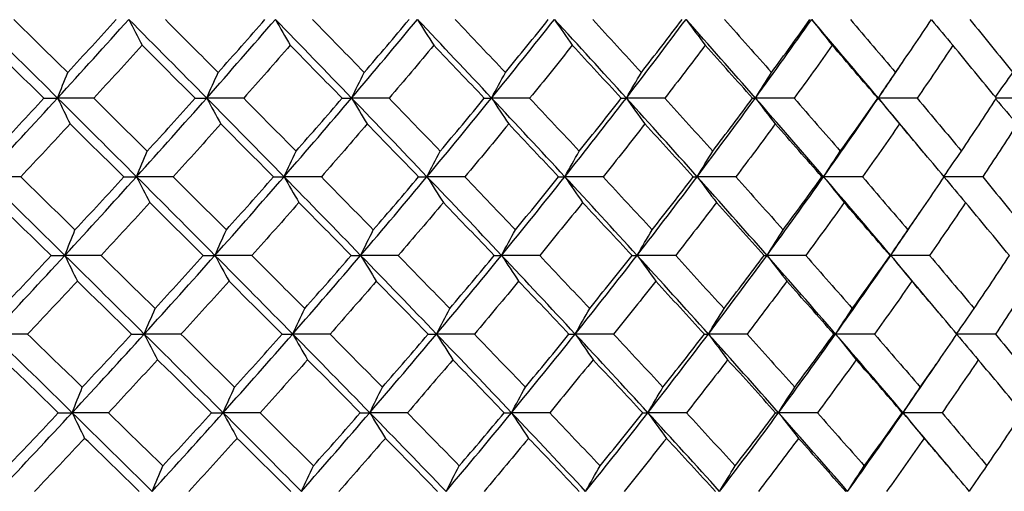
# Model space of a CAD drawing. Units: millimetres. Extents: x 32 to 1156, y 32 to 808.
# Drawn here: x 975 to 984, y 375 to 379 of the extents above; entities that cross this region are included whole.
import ezdxf

# ---------------------------------------------------------------- set-up
doc = ezdxf.new("R2010")
doc.units = ezdxf.units.MM
doc.header["$LTSCALE"] = 4
doc.layers.add('Dimension (ISO)', color=7, linetype='Continuous', lineweight=18, true_color=0x00003f)
doc.layers.add('Visible (ISO)', color=7, linetype='Continuous', lineweight=25, true_color=0x00003f)
doc.styles.add('Samuel Heath (ISO)', font='tahoma.ttf')
doc.dimstyles.new('Samuel Heath (ISO)', dxfattribs={"dimscale": 4, "dimtxt": 3, "dimasz": 2.5, "dimexe": 1, "dimexo": 1.5, "dimgap": 0.762, "dimtad": 0, "dimtih": 1, "dimtoh": 1, "dimrnd": 1e-08, "dimzin": 0, "dimdsep": 46, "dimtxsty": 'Samuel Heath (ISO)', "dimcen": 0.09, "dimdle": 10, "dimclrd": 256, "dimclre": 256, "dimclrt": 256, "dimazin": 0, "dimtfac": 1, "dimtmove": 0, "dimatfit": 3, "dimfxl": 0, "dimtolj": 1, "dimtzin": 0, "dimlwd": 15, "dimlwe": 15, "dimarcsym": 0})

# ---------------------------------------------------------------- blocks, each defined once
blk = doc.blocks.new('*D10')
at = {"layer": 'Defpoints', "color": 0, "transparency": 16777216}
for p in [(879.8333, 529.3312), (851.2583, 353.084), (879.8333, 353.084)]:
    blk.add_point(p, dxfattribs=at)
at = {"layer": 'Dimension (ISO)', "color": 176, "lineweight": 15, "true_color": 0x000080, "transparency": 16777216}
for p, q in [((851.2583, 359.084), (851.2583, 533.3312)), ((879.8333, 359.084), (879.8333, 533.3312)), ((841.2583, 529.3312), (831.2583, 529.3312)), ((851.2583, 529.3312), (879.8333, 529.3312)), ((889.8333, 529.3312), (930.4256, 529.3312))]:
    blk.add_line(p, q, dxfattribs=at)
at = {"layer": 'Dimension (ISO)', "color": 176, "true_color": 0x000080, "transparency": 16777216}
for points in [[(841.2583, 530.9979), (841.2583, 527.6646), (851.2583, 529.3312)], [(889.8333, 530.9979), (889.8333, 527.6646), (879.8333, 529.3312)]]:
    blk.add_solid(points, dxfattribs=at)
at = {"layer": 'Dimension (ISO)', "color": 176, "lineweight": 18, "true_color": 0x000080, "transparency": 16777216, "char_height": 12, "attachment_point": 2, "style": 'Samuel Heath (ISO)'}
for s, insert in [('\\A1; {\\fAIGDT|b0|i0;\\ln}\\fTahoma|b0|i0;\\S40.00^ 31.00;', (962.986, 564.4612)), ('\\A1;[\\S1 9\\/16^ 1 1\\/4;]', (962.986, 526.2832))]:
    blk.add_mtext(s, dxfattribs=dict(at, insert=insert))
blk = doc.blocks.new('*D17')
at = {"layer": 'Defpoints', "color": 0, "transparency": 16777216}
for p in [(965.5458, 388.2458), (1044.1155, 388.2458), (993.3932, 353.084)]:
    blk.add_point(p, dxfattribs=at)
at = {"layer": 'Dimension (ISO)', "color": 176, "lineweight": 15, "true_color": 0x000080, "transparency": 16777216}
for p, q in [((1044.1155, 388.2458), (1044.1155, 440.3441)), ((1044.1155, 440.3441), (1054.1155, 440.3441)), ((971.5458, 388.2458), (1048.1155, 388.2458)), ((1044.1155, 363.084), (1044.1155, 378.2458)), ((999.3932, 353.084), (1048.1155, 353.084))]:
    blk.add_line(p, q, dxfattribs=at)
at = {"layer": 'Dimension (ISO)', "color": 176, "true_color": 0x000080, "transparency": 16777216}
for points in [[(1042.4488, 378.2458), (1045.7821, 378.2458), (1044.1155, 388.2458)], [(1042.4488, 363.084), (1045.7821, 363.084), (1044.1155, 353.084)]]:
    blk.add_solid(points, dxfattribs=at)
at = {"layer": 'Dimension (ISO)', "color": 176, "lineweight": 18, "true_color": 0x000080, "transparency": 16777216, "char_height": 12, "attachment_point": 2, "style": 'Samuel Heath (ISO)'}
for s, insert in [('\\A1; 35.16', (1081.3932, 455.8918)), ('\\A1;[1 3/8]', (1081.3932, 437.2961))]:
    blk.add_mtext(s, dxfattribs=dict(at, insert=insert))

msp = doc.modelspace()

# ---------------------------------------------------------------- linework, layer by layer
at = {"layer": 'Visible (ISO)'}
for points in [[(975.7635, 378.2216), (975.5345, 378.4489), (975.3048, 378.6762), (975.0744, 378.9035)], [(975.3843, 378.9021), (975.5403, 378.749), (975.696, 378.596), (975.8513, 378.4431)], [(975.7635, 378.2216), (975.9715, 378.4489), (976.1773, 378.6762), (976.3811, 378.9035)], [(975.8513, 378.4431), (975.9924, 378.596), (976.1326, 378.749), (976.272, 378.9021)], [(976.3811, 378.9035), (976.4193, 378.8281), (976.4578, 378.7534), (976.4965, 378.6792)], [(977.057, 378.2216), (976.8326, 378.4489), (976.6072, 378.6762), (976.3811, 378.9035)], [(976.698, 378.9021), (976.8511, 378.749), (977.0038, 378.596), (977.1559, 378.4431)], [(977.057, 378.2216), (977.2577, 378.4489), (977.4562, 378.6762), (977.6524, 378.9035)], [(977.1559, 378.4431), (977.2921, 378.596), (977.4274, 378.749), (977.5617, 378.9021)], [(977.6524, 378.9035), (977.6951, 378.8281), (977.7381, 378.7534), (977.7813, 378.6792)], [(978.313, 378.2216), (978.0938, 378.4489), (977.8737, 378.6762), (977.6524, 378.9035)], [(977.9753, 378.9021), (978.125, 378.749), (978.2742, 378.596), (978.4227, 378.4431)], [(978.313, 378.2216), (978.5058, 378.4489), (978.6962, 378.6762), (978.8842, 378.9035)], [(978.4227, 378.4431), (978.5536, 378.596), (978.6834, 378.749), (978.8122, 378.9021)], [(978.8842, 378.9035), (978.9313, 378.8281), (978.9787, 378.7534), (979.0263, 378.6792)], [(979.5273, 378.2216), (979.3142, 378.4489), (979.0998, 378.6762), (978.8842, 378.9035)], [(979.2121, 378.9021), (979.3579, 378.749), (979.503, 378.596), (979.6475, 378.4431)], [(979.5273, 378.2216), (979.7116, 378.4489), (979.8934, 378.6762), (980.0726, 378.9035)], [(979.6475, 378.4431), (979.7726, 378.596), (979.8966, 378.749), (980.0195, 378.9021)], [(980.0726, 378.9035), (980.1238, 378.8281), (980.1754, 378.7534), (980.2273, 378.6792)], [(980.6961, 378.2216), (980.4897, 378.4489), (980.2818, 378.6762), (980.0726, 378.9035)], [(980.4043, 378.9021), (980.5457, 378.749), (980.6864, 378.596), (980.8263, 378.4431)], [(980.6961, 378.2216), (980.8712, 378.4489), (981.0437, 378.6762), (981.2135, 378.9035)], [(980.8263, 378.4431), (980.9452, 378.596), (981.0629, 378.749), (981.1795, 378.9021)], [(981.2135, 378.9035), (981.2688, 378.8281), (981.3244, 378.7534), (981.3804, 378.6792)], [(981.8154, 378.2216), (981.6164, 378.4489), (981.4158, 378.6762), (981.2135, 378.9035)], [(981.5481, 378.9021), (981.6846, 378.749), (981.8203, 378.596), (981.9552, 378.4431)], [(981.8154, 378.2216), (981.9809, 378.4489), (982.1435, 378.6762), (982.3034, 378.9035)], [(981.9552, 378.4431), (982.0675, 378.596), (982.1786, 378.749), (982.2885, 378.9021)], [(982.3034, 378.9035), (982.3625, 378.8281), (982.422, 378.7534), (982.4818, 378.6792)], [(982.8816, 378.2216), (982.6907, 378.4489), (982.4979, 378.6762), (982.3034, 378.9035)], [(982.6396, 378.9021), (982.7709, 378.749), (982.9012, 378.596), (983.0306, 378.4431)], [(983.0306, 378.4431), (983.136, 378.596), (983.2401, 378.749), (983.3429, 378.9021)], [(983.3415, 378.9), (983.4033, 378.8258), (983.4655, 378.7522), (983.528, 378.6792)], [(983.6755, 378.9021), (983.8009, 378.749), (983.9255, 378.596), (984.049, 378.4431)], [(975.645, 378.2203), (975.489, 378.3732), (975.3326, 378.5261), (975.1759, 378.6792)], [(976.4965, 378.6792), (976.3576, 378.5261), (976.2179, 378.3732), (976.0773, 378.2203)], [(976.9567, 378.2203), (976.8038, 378.3732), (976.6504, 378.5261), (976.4965, 378.6792)], [(977.7813, 378.6792), (977.6476, 378.5261), (977.513, 378.3732), (977.3774, 378.2203)], [(978.2313, 378.2203), (978.0819, 378.3732), (977.9319, 378.5261), (977.7813, 378.6792)], [(979.0263, 378.6792), (978.8982, 378.5261), (978.769, 378.3732), (978.6388, 378.2203)], [(979.4644, 378.2203), (979.319, 378.3732), (979.173, 378.5261), (979.0263, 378.6792)], [(980.2273, 378.6792), (980.1051, 378.5261), (979.9819, 378.3732), (979.8576, 378.2203)], [(980.6522, 378.2203), (980.5113, 378.3732), (980.3696, 378.5261), (980.2273, 378.6792)], [(981.3804, 378.6792), (981.2646, 378.5261), (981.1477, 378.3732), (981.0297, 378.2203)], [(981.7906, 378.2203), (981.6547, 378.3732), (981.5179, 378.5261), (981.3804, 378.6792)], [(982.4818, 378.6792), (982.3728, 378.5261), (982.2626, 378.3732), (982.1512, 378.2203)], [(982.8761, 378.2203), (982.7456, 378.3732), (982.6141, 378.5261), (982.4818, 378.6792)], [(983.528, 378.6792), (983.4262, 378.5261), (983.323, 378.3732), (983.2186, 378.2203)], [(983.9051, 378.2203), (983.7804, 378.3732), (983.6547, 378.5261), (983.528, 378.6792)], [(982.8816, 378.2216), (982.9536, 378.327), (983.025, 378.4325), (983.0958, 378.538)], [(975.7635, 378.2216), (975.7925, 378.296), (975.8218, 378.3698), (975.8513, 378.4431)], [(977.057, 378.2216), (977.0897, 378.296), (977.1227, 378.3698), (977.1559, 378.4431)], [(978.313, 378.2216), (978.3493, 378.296), (978.3858, 378.3698), (978.4227, 378.4431)], [(979.5273, 378.2216), (979.5671, 378.296), (979.6071, 378.3698), (979.6475, 378.4431)], [(980.6961, 378.2216), (980.7391, 378.296), (980.7825, 378.3698), (980.8263, 378.4431)], [(981.8154, 378.2216), (981.8616, 378.296), (981.9082, 378.3698), (981.9552, 378.4431)], [(982.8816, 378.2216), (982.9309, 378.296), (982.9805, 378.3698), (983.0306, 378.4431)], [(983.8972, 378.2299), (983.9474, 378.3015), (983.998, 378.3726), (984.049, 378.4431)], [(975.1335, 377.5396), (975.3455, 377.7669), (975.5555, 377.9942), (975.7635, 378.2216)], [(975.2157, 377.761), (975.3596, 377.914), (975.5027, 378.0671), (975.645, 378.2203)], [(975.645, 378.2203), (975.6845, 378.2207), (975.724, 378.2211), (975.7635, 378.2216)], [(976.0773, 378.2203), (975.9727, 378.2207), (975.8681, 378.2211), (975.7635, 378.2216)], [(975.7635, 378.2216), (975.7994, 378.1463), (975.8356, 378.0717), (975.8719, 377.9977)], [(976.4483, 377.5396), (976.2208, 377.7669), (975.9925, 377.9942), (975.7635, 378.2216)], [(976.0773, 378.2203), (976.2326, 378.0671), (976.3874, 377.914), (976.5417, 377.761)], [(976.4483, 377.5396), (976.6534, 377.7669), (976.8563, 377.9942), (977.057, 378.2216)], [(976.5417, 377.761), (976.681, 377.914), (976.8193, 378.0671), (976.9567, 378.2203)], [(976.9567, 378.2203), (976.9902, 378.2207), (977.0236, 378.2211), (977.057, 378.2216)], [(977.3774, 378.2203), (977.2706, 378.2207), (977.1638, 378.2211), (977.057, 378.2216)], [(977.057, 378.2216), (977.0975, 378.1463), (977.1382, 378.0717), (977.1792, 377.9977)], [(977.7275, 377.5396), (977.505, 377.7669), (977.2815, 377.9942), (977.057, 378.2216)], [(977.3774, 378.2203), (977.5294, 378.0671), (977.6809, 377.914), (977.8319, 377.761)], [(977.7275, 377.5396), (977.925, 377.7669), (978.1202, 377.9942), (978.313, 378.2216)], [(977.8319, 377.761), (977.966, 377.914), (978.0991, 378.0671), (978.2313, 378.2203)], [(978.2313, 378.2203), (978.2585, 378.2207), (978.2857, 378.2211), (978.313, 378.2216)], [(978.6388, 378.2203), (978.5302, 378.2207), (978.4216, 378.2211), (978.313, 378.2216)], [(978.313, 378.2216), (978.3579, 378.1463), (978.4031, 378.0717), (978.4485, 377.9977)], [(978.967, 377.5396), (978.7502, 377.7669), (978.5321, 377.9942), (978.313, 378.2216)], [(978.6388, 378.2203), (978.7872, 378.0671), (978.9349, 377.914), (979.082, 377.761)], [(978.967, 377.5396), (979.1563, 377.7669), (979.343, 377.9942), (979.5273, 378.2216)], [(979.082, 377.761), (979.2105, 377.914), (979.338, 378.0671), (979.4644, 378.2203)], [(979.4644, 378.2203), (979.4854, 378.2207), (979.5063, 378.2211), (979.5273, 378.2216)], [(979.8576, 378.2203), (979.7475, 378.2207), (979.6374, 378.2211), (979.5273, 378.2216)], [(979.5273, 378.2216), (979.5765, 378.1463), (979.626, 378.0717), (979.6757, 377.9977)], [(980.1627, 377.5396), (979.9523, 377.7669), (979.7405, 377.9942), (979.5273, 378.2216)], [(979.8576, 378.2203), (980.0017, 378.0671), (980.1452, 377.914), (980.2879, 377.761)], [(980.1627, 377.5396), (980.3431, 377.7669), (980.5209, 377.9942), (980.6961, 378.2216)], [(980.2879, 377.761), (980.4105, 377.914), (980.5319, 378.0671), (980.6522, 378.2203)], [(980.6522, 378.2203), (980.6668, 378.2207), (980.6814, 378.2211), (980.6961, 378.2216)], [(981.0297, 378.2203), (980.9185, 378.2207), (980.8073, 378.2211), (980.6961, 378.2216)], [(980.6961, 378.2216), (980.7494, 378.1463), (980.803, 378.0717), (980.8569, 377.9977)], [(981.3107, 377.5396), (981.1074, 377.7669), (980.9025, 377.9942), (980.6961, 378.2216)], [(981.0297, 378.2203), (981.1692, 378.0671), (981.3079, 377.914), (981.4458, 377.761)], [(981.3107, 377.5396), (981.4817, 377.7669), (981.6499, 377.9942), (981.8154, 378.2216)], [(981.4458, 377.761), (981.5619, 377.914), (981.6769, 378.0671), (981.7906, 378.2203)], [(981.7906, 378.2203), (981.7989, 378.2207), (981.8071, 378.2211), (981.8154, 378.2216)], [(982.1512, 378.2203), (982.0393, 378.2207), (981.9273, 378.2211), (981.8154, 378.2216)], [(981.8154, 378.2216), (981.8726, 378.1463), (981.9302, 378.0717), (981.9881, 377.9977)], [(982.4073, 377.5396), (982.2117, 377.7669), (982.0144, 377.9942), (981.8154, 378.2216)], [(982.1512, 378.2203), (982.2856, 378.0671), (982.4191, 377.914), (982.5518, 377.761)], [(982.4073, 377.5396), (982.5683, 377.7669), (982.7264, 377.9942), (982.8816, 378.2216)], [(982.5518, 377.761), (982.6612, 377.914), (982.7693, 378.0671), (982.8761, 378.2203)], [(982.8761, 378.2203), (982.8779, 378.2207), (982.8798, 378.2211), (982.8816, 378.2216)], [(983.2186, 378.2203), (983.1063, 378.2207), (982.994, 378.2211), (982.8816, 378.2216)], [(982.8816, 378.2216), (982.9426, 378.1463), (983.004, 378.0717), (983.0656, 377.9977)], [(983.2775, 377.7471), (983.1465, 377.9053), (983.0145, 378.0634), (982.8816, 378.2216)], [(983.2186, 378.2203), (983.3475, 378.0671), (983.4754, 377.914), (983.6024, 377.761)], [(983.6024, 377.761), (983.7046, 377.914), (983.8055, 378.0671), (983.9051, 378.2203)], [(983.8996, 378.2119), (983.9614, 378.14), (984.0236, 378.0685), (984.086, 377.9977)], [(984.2284, 378.2203), (984.1203, 378.2207), (984.0122, 378.2211), (983.9041, 378.2215)], [(975.8719, 377.9977), (975.7302, 377.8445), (975.5875, 377.6915), (975.4441, 377.5385)], [(976.3385, 377.5385), (976.1834, 377.6915), (976.0279, 377.8445), (975.8719, 377.9977)], [(977.1792, 377.9977), (977.0424, 377.8445), (976.9046, 377.6915), (976.7659, 377.5385)], [(977.6361, 377.5385), (977.4844, 377.6915), (977.332, 377.8445), (977.1792, 377.9977)], [(978.4485, 377.9977), (978.317, 377.8445), (978.1846, 377.6915), (978.0511, 377.5385)], [(978.8943, 377.5385), (978.7463, 377.6915), (978.5977, 377.8445), (978.4485, 377.9977)], [(979.6757, 377.9977), (979.5501, 377.8445), (979.4233, 377.6915), (979.2955, 377.5385)], [(980.109, 377.5385), (979.9652, 377.6915), (979.8208, 377.8445), (979.6757, 377.9977)], [(980.8569, 377.9977), (980.7374, 377.8445), (980.6168, 377.6915), (980.4951, 377.5385)], [(981.2761, 377.5385), (981.1371, 377.6915), (980.9974, 377.8445), (980.8569, 377.9977)], [(981.9881, 377.9977), (981.8752, 377.8445), (981.7611, 377.6915), (981.6459, 377.5385)], [(982.3919, 377.5385), (982.2581, 377.6915), (982.1235, 377.8445), (981.9881, 377.9977)], [(983.0656, 377.9977), (982.9597, 377.8445), (982.8526, 377.6915), (982.7442, 377.5385)], [(983.4528, 377.5385), (983.3247, 377.6915), (983.1956, 377.8445), (983.0656, 377.9977)], [(984.086, 377.9977), (983.9875, 377.8445), (983.8876, 377.6915), (983.7864, 377.5385)], [(976.4483, 377.5396), (976.4792, 377.614), (976.5103, 377.6878), (976.5417, 377.761)], [(977.7275, 377.5396), (977.762, 377.614), (977.7968, 377.6878), (977.8319, 377.761)], [(978.967, 377.5396), (979.005, 377.614), (979.0434, 377.6878), (979.082, 377.761)], [(980.1627, 377.5396), (980.2041, 377.614), (980.2459, 377.6878), (980.2879, 377.761)], [(981.3107, 377.5396), (981.3554, 377.614), (981.4004, 377.6878), (981.4458, 377.761)], [(982.4073, 377.5396), (982.4551, 377.614), (982.5033, 377.6878), (982.5518, 377.761)], [(983.4503, 377.5415), (983.5005, 377.6152), (983.5512, 377.6884), (983.6024, 377.761)], [(975.4441, 377.5385), (975.3406, 377.5389), (975.237, 377.5392), (975.1335, 377.5396)], [(975.8267, 376.8577), (975.5963, 377.085), (975.3652, 377.3123), (975.1335, 377.5396)], [(975.4441, 377.5385), (975.6013, 377.3852), (975.7581, 377.232), (975.9145, 377.0789)], [(975.8267, 376.8577), (976.036, 377.085), (976.2432, 377.3123), (976.4483, 377.5396)], [(975.9145, 377.0789), (976.0567, 377.232), (976.1981, 377.3852), (976.3385, 377.5385)], [(976.3385, 377.5385), (976.3751, 377.5389), (976.4117, 377.5392), (976.4483, 377.5396)], [(976.7659, 377.5385), (976.66, 377.5389), (976.5542, 377.5392), (976.4483, 377.5396)], [(976.4483, 377.5396), (976.4865, 377.4645), (976.525, 377.3901), (976.5636, 377.3162)], [(977.1282, 376.8577), (976.9024, 377.085), (976.6758, 377.3123), (976.4483, 377.5396)], [(976.7659, 377.5385), (976.9201, 377.3852), (977.0739, 377.232), (977.2272, 377.0789)], [(977.1282, 376.8577), (977.3302, 377.085), (977.53, 377.3123), (977.7275, 377.5396)], [(977.2272, 377.0789), (977.3644, 377.232), (977.5008, 377.3852), (977.6361, 377.5385)], [(977.6361, 377.5385), (977.6666, 377.5389), (977.697, 377.5392), (977.7275, 377.5396)], [(978.0511, 377.5385), (977.9432, 377.5389), (977.8354, 377.5392), (977.7275, 377.5396)], [(977.7275, 377.5396), (977.7702, 377.4645), (977.8132, 377.3901), (977.8564, 377.3162)], [(978.392, 376.8577), (978.1715, 377.085), (977.9501, 377.3123), (977.7275, 377.5396)], [(978.0511, 377.5385), (978.2019, 377.3852), (978.3521, 377.232), (978.5017, 377.0789)], [(978.392, 376.8577), (978.5861, 377.085), (978.7777, 377.3123), (978.967, 377.5396)], [(978.5017, 377.0789), (978.6336, 377.232), (978.7645, 377.3852), (978.8943, 377.5385)], [(978.8943, 377.5385), (978.9185, 377.5389), (978.9428, 377.5392), (978.967, 377.5396)], [(979.2955, 377.5385), (979.186, 377.5389), (979.0765, 377.5392), (978.967, 377.5396)], [(978.967, 377.5396), (979.0141, 377.4645), (979.0614, 377.3901), (979.109, 377.3162)], [(979.6138, 376.8577), (979.3995, 377.085), (979.1839, 377.3123), (978.967, 377.5396)], [(979.2955, 377.5385), (979.4423, 377.3852), (979.5885, 377.232), (979.734, 377.0789)], [(979.6138, 376.8577), (979.7993, 377.085), (979.9823, 377.3123), (980.1627, 377.5396)], [(979.734, 377.0789), (979.8601, 377.232), (979.9851, 377.3852), (980.109, 377.5385)], [(980.109, 377.5385), (980.1269, 377.5389), (980.1448, 377.5392), (980.1627, 377.5396)], [(980.4951, 377.5385), (980.3843, 377.5389), (980.2735, 377.5392), (980.1627, 377.5396)], [(980.1627, 377.5396), (980.214, 377.4645), (980.2655, 377.3901), (980.3173, 377.3162)], [(980.7898, 376.8577), (980.5822, 377.085), (980.3732, 377.3123), (980.1627, 377.5396)], [(980.4951, 377.5385), (980.6374, 377.3852), (980.7791, 377.232), (980.92, 377.0789)], [(980.7898, 376.8577), (980.9661, 377.085), (981.1398, 377.3123), (981.3107, 377.5396)], [(980.92, 377.0789), (981.0399, 377.232), (981.1586, 377.3852), (981.2761, 377.5385)], [(981.2761, 377.5385), (981.2876, 377.5389), (981.2992, 377.5392), (981.3107, 377.5396)], [(981.6459, 377.5385), (981.5342, 377.5389), (981.4225, 377.5392), (981.3107, 377.5396)], [(981.3107, 377.5396), (981.366, 377.4645), (981.4216, 377.3901), (981.4775, 377.3162)], [(981.916, 376.8577), (981.7159, 377.085), (981.5141, 377.3123), (981.3107, 377.5396)], [(981.6459, 377.5385), (981.7834, 377.3852), (981.92, 377.232), (982.0559, 377.0789)], [(981.916, 376.8577), (982.0826, 377.085), (982.2464, 377.3123), (982.4073, 377.5396)], [(982.0559, 377.0789), (982.1691, 377.232), (982.2811, 377.3852), (982.3919, 377.5385)], [(982.3919, 377.5385), (982.397, 377.5389), (982.4022, 377.5392), (982.4073, 377.5396)], [(982.7442, 377.5385), (982.6319, 377.5389), (982.5196, 377.5392), (982.4073, 377.5396)], [(982.4073, 377.5396), (982.4665, 377.4645), (982.5259, 377.3901), (982.5857, 377.3162)], [(982.9889, 376.8577), (982.7968, 377.085), (982.603, 377.3123), (982.4073, 377.5396)], [(982.7442, 377.5385), (982.8763, 377.3852), (983.0075, 377.232), (983.1379, 377.0789)], [(983.1379, 377.0789), (983.2441, 377.232), (983.3491, 377.3852), (983.4528, 377.5385)], [(983.4515, 377.5366), (983.5134, 377.4625), (983.5757, 377.3891), (983.6384, 377.3162)], [(983.7864, 377.5385), (983.6749, 377.5389), (983.5634, 377.5392), (983.4519, 377.5396)], [(983.7864, 377.5385), (983.9127, 377.3852), (984.0381, 377.232), (984.1625, 377.0789)], [(975.7075, 376.8567), (975.5504, 377.0098), (975.3928, 377.1629), (975.2349, 377.3162)], [(976.5636, 377.3162), (976.4237, 377.1629), (976.2829, 377.0098), (976.1412, 376.8567)], [(977.0273, 376.8567), (976.8732, 377.0098), (976.7186, 377.1629), (976.5636, 377.3162)], [(977.8564, 377.3162), (977.7217, 377.1629), (977.5859, 377.0098), (977.4493, 376.8567)], [(978.3096, 376.8567), (978.1591, 377.0098), (978.008, 377.1629), (977.8564, 377.3162)], [(979.109, 377.3162), (978.9799, 377.1629), (978.8497, 377.0098), (978.7185, 376.8567)], [(979.5502, 376.8567), (979.4038, 377.0098), (979.2567, 377.1629), (979.109, 377.3162)], [(980.3173, 377.3162), (980.1942, 377.1629), (980.07, 377.0098), (979.9447, 376.8567)], [(980.7452, 376.8567), (980.6033, 377.0098), (980.4607, 377.1629), (980.3173, 377.3162)], [(981.4775, 377.3162), (981.3608, 377.1629), (981.243, 377.0098), (981.124, 376.8567)], [(981.8907, 376.8567), (981.7538, 377.0098), (981.616, 377.1629), (981.4775, 377.3162)], [(982.5857, 377.3162), (982.4759, 377.1629), (982.3648, 377.0098), (982.2524, 376.8567)], [(982.9828, 376.8567), (982.8513, 377.0098), (982.719, 377.1629), (982.5857, 377.3162)], [(983.6384, 377.3162), (983.5357, 377.1629), (983.4317, 377.0098), (983.3264, 376.8567)], [(984.018, 376.8567), (983.8924, 377.0098), (983.7659, 377.1629), (983.6384, 377.3162)], [(982.9889, 376.8577), (983.0732, 376.9803), (983.1567, 377.103), (983.2394, 377.2257)], [(975.8267, 376.8577), (975.8557, 376.9319), (975.885, 377.0057), (975.9145, 377.0789)], [(977.1282, 376.8577), (977.1609, 376.9319), (977.1939, 377.0057), (977.2272, 377.0789)], [(978.392, 376.8577), (978.4283, 376.9319), (978.4648, 377.0057), (978.5017, 377.0789)], [(979.6138, 376.8577), (979.6536, 376.9319), (979.6936, 377.0057), (979.734, 377.0789)], [(980.7898, 376.8577), (980.8328, 376.9319), (980.8762, 377.0057), (980.92, 377.0789)], [(981.916, 376.8577), (981.9623, 376.9319), (982.0089, 377.0057), (982.0559, 377.0789)], [(982.9889, 376.8577), (983.0381, 376.9319), (983.0878, 377.0057), (983.1379, 377.0789)], [(975.1926, 376.1757), (975.406, 376.403), (975.6174, 376.6303), (975.8267, 376.8577)], [(975.2748, 376.3967), (975.4199, 376.55), (975.5641, 376.7033), (975.7075, 376.8567)], [(975.7075, 376.8567), (975.7472, 376.857), (975.7869, 376.8573), (975.8267, 376.8577)], [(976.1412, 376.8567), (976.0364, 376.857), (975.9315, 376.8573), (975.8267, 376.8577)], [(975.8267, 376.8577), (975.8626, 376.7827), (975.8988, 376.7084), (975.9351, 376.6347)], [(976.5155, 376.1757), (976.2867, 376.403), (976.0571, 376.6303), (975.8267, 376.8577)], [(976.1412, 376.8567), (976.2976, 376.7033), (976.4535, 376.55), (976.609, 376.3967)], [(976.5155, 376.1757), (976.7219, 376.403), (976.9262, 376.6303), (977.1282, 376.8577)], [(976.609, 376.3967), (976.7493, 376.55), (976.8888, 376.7033), (977.0273, 376.8567)], [(977.0273, 376.8567), (977.0609, 376.857), (977.0946, 376.8573), (977.1282, 376.8577)], [(977.4493, 376.8567), (977.3422, 376.857), (977.2352, 376.8573), (977.1282, 376.8577)], [(977.1282, 376.8577), (977.1687, 376.7827), (977.2094, 376.7084), (977.2504, 376.6347)], [(977.8026, 376.1757), (977.5788, 376.403), (977.354, 376.6303), (977.1282, 376.8577)], [(977.4493, 376.8567), (977.6024, 376.7033), (977.755, 376.55), (977.907, 376.3967)], [(977.8026, 376.1757), (978.0014, 376.403), (978.1979, 376.6303), (978.392, 376.8577)], [(977.907, 376.3967), (978.0422, 376.55), (978.1764, 376.7033), (978.3096, 376.8567)], [(978.3096, 376.8567), (978.337, 376.857), (978.3645, 376.8573), (978.392, 376.8577)], [(978.7185, 376.8567), (978.6096, 376.857), (978.5008, 376.8573), (978.392, 376.8577)], [(978.392, 376.8577), (978.4369, 376.7827), (978.482, 376.7084), (978.5274, 376.6347)], [(979.0498, 376.1757), (978.8317, 376.403), (978.6124, 376.6303), (978.392, 376.8577)], [(978.7185, 376.8567), (978.8678, 376.7033), (979.0166, 376.55), (979.1648, 376.3967)], [(979.0498, 376.1757), (979.2403, 376.403), (979.4283, 376.6303), (979.6138, 376.8577)], [(979.1648, 376.3967), (979.2943, 376.55), (979.4228, 376.7033), (979.5502, 376.8567)], [(979.5502, 376.8567), (979.5714, 376.857), (979.5926, 376.8573), (979.6138, 376.8577)], [(979.9447, 376.8567), (979.8344, 376.857), (979.7241, 376.8573), (979.6138, 376.8577)], [(979.6138, 376.8577), (979.663, 376.7827), (979.7124, 376.7084), (979.7622, 376.6347)], [(980.2528, 376.1757), (980.0412, 376.403), (979.8282, 376.6303), (979.6138, 376.8577)], [(979.9447, 376.8567), (980.0899, 376.7033), (980.2343, 376.55), (980.3781, 376.3967)], [(980.2528, 376.1757), (980.4344, 376.403), (980.6134, 376.6303), (980.7898, 376.8577)], [(980.3781, 376.3967), (980.5016, 376.55), (980.624, 376.7033), (980.7452, 376.8567)], [(980.7452, 376.8567), (980.7601, 376.857), (980.7749, 376.8573), (980.7898, 376.8577)], [(981.124, 376.8567), (981.0126, 376.857), (980.9012, 376.8573), (980.7898, 376.8577)], [(980.7898, 376.8577), (980.8431, 376.7827), (980.8966, 376.7084), (980.9505, 376.6347)], [(981.408, 376.1757), (981.2034, 376.403), (980.9974, 376.6303), (980.7898, 376.8577)], [(981.124, 376.8567), (981.2644, 376.7033), (981.4041, 376.55), (981.5431, 376.3967)], [(981.408, 376.1757), (981.5801, 376.403), (981.7494, 376.6303), (981.916, 376.8577)], [(981.5431, 376.3967), (981.6601, 376.55), (981.776, 376.7033), (981.8907, 376.8567)], [(981.8907, 376.8567), (981.8991, 376.857), (981.9076, 376.8573), (981.916, 376.8577)], [(982.2524, 376.8567), (982.1403, 376.857), (982.0282, 376.8573), (981.916, 376.8577)], [(981.916, 376.8577), (981.9732, 376.7827), (982.0308, 376.7084), (982.0886, 376.6347)], [(982.5113, 376.1757), (982.3146, 376.403), (982.1162, 376.6303), (981.916, 376.8577)], [(982.2524, 376.8567), (982.3877, 376.7033), (982.5222, 376.55), (982.6558, 376.3967)], [(982.5113, 376.1757), (982.6734, 376.403), (982.8326, 376.6303), (982.9889, 376.8577)], [(982.6558, 376.3967), (982.7661, 376.55), (982.8751, 376.7033), (982.9828, 376.8567)], [(982.9828, 376.8567), (982.9848, 376.857), (982.9868, 376.8573), (982.9889, 376.8577)], [(983.3264, 376.8567), (983.2139, 376.857), (983.1014, 376.8573), (982.9889, 376.8577)], [(982.9889, 376.8577), (983.0498, 376.7827), (983.1111, 376.7084), (983.1728, 376.6347)], [(983.4059, 376.3605), (983.2679, 376.5262), (983.1289, 376.6919), (982.9889, 376.8577)], [(983.3264, 376.8567), (983.4561, 376.7033), (983.5849, 376.55), (983.7128, 376.3967)], [(983.7128, 376.3967), (983.8158, 376.55), (983.9176, 376.7033), (984.018, 376.8567)], [(975.9351, 376.6347), (975.7922, 376.4813), (975.6485, 376.3281), (975.5039, 376.1749)], [(976.4051, 376.1749), (976.2488, 376.3281), (976.0922, 376.4814), (975.9351, 376.6347)], [(977.2504, 376.6347), (977.1124, 376.4813), (976.9736, 376.3281), (976.8338, 376.1749)], [(977.7106, 376.1749), (977.5577, 376.3281), (977.4043, 376.4814), (977.2504, 376.6347)], [(978.5274, 376.6347), (978.3949, 376.4813), (978.2614, 376.3281), (978.1269, 376.1749)], [(978.9764, 376.1749), (978.8274, 376.3281), (978.6777, 376.4814), (978.5274, 376.6347)], [(979.7622, 376.6347), (979.6355, 376.4813), (979.5077, 376.3281), (979.3789, 376.1749)], [(980.1985, 376.1749), (980.0537, 376.3281), (979.9083, 376.4814), (979.7622, 376.6347)], [(980.9505, 376.6347), (980.8301, 376.4813), (980.7085, 376.3281), (980.5858, 376.1749)], [(981.3727, 376.1749), (981.2327, 376.3281), (981.092, 376.4814), (980.9505, 376.6347)], [(982.0886, 376.6347), (981.9749, 376.4813), (981.8599, 376.3281), (981.7437, 376.1749)], [(982.4953, 376.1749), (982.3606, 376.3281), (982.225, 376.4814), (982.0886, 376.6347)], [(983.1728, 376.6347), (983.066, 376.4813), (982.958, 376.3281), (982.8487, 376.1749)], [(983.5626, 376.1749), (983.4336, 376.3281), (983.3036, 376.4814), (983.1728, 376.6347)], [(984.1995, 376.6347), (984.1001, 376.4813), (983.9993, 376.3281), (983.8973, 376.1749)], [(976.5155, 376.1757), (976.5464, 376.2499), (976.5776, 376.3236), (976.609, 376.3967)], [(977.8026, 376.1757), (977.8372, 376.2499), (977.872, 376.3236), (977.907, 376.3967)], [(979.0498, 376.1757), (979.0878, 376.2499), (979.1261, 376.3236), (979.1648, 376.3967)], [(980.2528, 376.1757), (980.2943, 376.2499), (980.336, 376.3236), (980.3781, 376.3967)], [(981.408, 376.1757), (981.4526, 376.2499), (981.4977, 376.3236), (981.5431, 376.3967)], [(982.5113, 376.1757), (982.5591, 376.2499), (982.6073, 376.3236), (982.6558, 376.3967)], [(983.5605, 376.1774), (983.6109, 376.251), (983.6616, 376.3242), (983.7128, 376.3967)], [(975.5039, 376.1749), (975.4001, 376.1751), (975.2964, 376.1754), (975.1926, 376.1757)], [(975.8899, 375.4937), (975.6582, 375.7211), (975.4257, 375.9484), (975.1926, 376.1757)], [(975.5039, 376.1749), (975.6622, 376.0214), (975.8202, 375.868), (975.9777, 375.7146)], [(975.8899, 375.4937), (976.1005, 375.7211), (976.3091, 375.9484), (976.5155, 376.1757)], [(975.9777, 375.7146), (976.1211, 375.8679), (976.2635, 376.0214), (976.4051, 376.1749)], [(976.4051, 376.1749), (976.4419, 376.1751), (976.4787, 376.1754), (976.5155, 376.1757)], [(976.8338, 376.1749), (976.7277, 376.1751), (976.6216, 376.1754), (976.5155, 376.1757)], [(976.5155, 376.1757), (976.5537, 376.1009), (976.5922, 376.0268), (976.6308, 375.9532)], [(977.1994, 375.4937), (976.9723, 375.7211), (976.7444, 375.9484), (976.5155, 376.1757)], [(976.8338, 376.1749), (976.9891, 376.0214), (977.144, 375.868), (977.2984, 375.7146)], [(977.1994, 375.4937), (977.4028, 375.7211), (977.6038, 375.9484), (977.8026, 376.1757)], [(977.2984, 375.7146), (977.4367, 375.8679), (977.5742, 376.0214), (977.7106, 376.1749)], [(977.7106, 376.1749), (977.7413, 376.1751), (977.7719, 376.1754), (977.8026, 376.1757)], [(978.1269, 376.1749), (978.0188, 376.1751), (977.9107, 376.1754), (977.8026, 376.1757)], [(977.8026, 376.1757), (977.8453, 376.1009), (977.8883, 376.0268), (977.9315, 375.9532)], [(978.4709, 375.4937), (978.2492, 375.7211), (978.0265, 375.9484), (977.8026, 376.1757)], [(978.1269, 376.1749), (978.2787, 376.0214), (978.43, 375.868), (978.5807, 375.7146)], [(978.4709, 375.4937), (978.6663, 375.7211), (978.8593, 375.9484), (979.0498, 376.1757)], [(978.5807, 375.7146), (978.7136, 375.8679), (978.8456, 376.0214), (978.9764, 376.1749)], [(978.9764, 376.1749), (979.0009, 376.1751), (979.0253, 376.1754), (979.0498, 376.1757)], [(979.3789, 376.1749), (979.2692, 376.1751), (979.1595, 376.1754), (979.0498, 376.1757)], [(979.0498, 376.1757), (979.0968, 376.1009), (979.1441, 376.0268), (979.1917, 375.9532)], [(979.7003, 375.4937), (979.4847, 375.7211), (979.2679, 375.9484), (979.0498, 376.1757)], [(979.3789, 376.1749), (979.5267, 376.0214), (979.6739, 375.868), (979.8205, 375.7146)], [(979.7003, 375.4937), (979.887, 375.7211), (980.0712, 375.9484), (980.2528, 376.1757)], [(979.8205, 375.7146), (979.9476, 375.8679), (980.0736, 376.0214), (980.1985, 376.1749)], [(980.1985, 376.1749), (980.2166, 376.1751), (980.2347, 376.1754), (980.2528, 376.1757)], [(980.5858, 376.1749), (980.4748, 376.1751), (980.3638, 376.1754), (980.2528, 376.1757)], [(980.2528, 376.1757), (980.3041, 376.1009), (980.3556, 376.0268), (980.4074, 375.9532)], [(980.8835, 375.4937), (980.6747, 375.7211), (980.4645, 375.9484), (980.2528, 376.1757)], [(980.5858, 376.1749), (980.7292, 376.0214), (980.8718, 375.868), (981.0137, 375.7146)], [(980.8835, 375.4937), (981.061, 375.7211), (981.2358, 375.9484), (981.408, 376.1757)], [(981.0137, 375.7146), (981.1346, 375.8679), (981.2542, 376.0214), (981.3727, 376.1749)], [(981.3727, 376.1749), (981.3844, 376.1751), (981.3962, 376.1754), (981.408, 376.1757)], [(981.7437, 376.1749), (981.6318, 376.1751), (981.5199, 376.1754), (981.408, 376.1757)], [(981.408, 376.1757), (981.4632, 376.1009), (981.5188, 376.0268), (981.5747, 375.9532)], [(982.0166, 375.4937), (981.8154, 375.7211), (981.6125, 375.9484), (981.408, 376.1757)], [(981.7437, 376.1749), (981.8821, 376.0214), (982.0197, 375.868), (982.1565, 375.7146)], [(982.0166, 375.4937), (982.1844, 375.7211), (982.3493, 375.9484), (982.5113, 376.1757)], [(982.1565, 375.7146), (982.2707, 375.8679), (982.3836, 376.0214), (982.4953, 376.1749)], [(982.4953, 376.1749), (982.5006, 376.1751), (982.506, 376.1754), (982.5113, 376.1757)], [(982.8487, 376.1749), (982.7362, 376.1751), (982.6238, 376.1754), (982.5113, 376.1757)], [(982.5113, 376.1757), (982.5704, 376.1009), (982.6299, 376.0268), (982.6896, 375.9532)], [(983.0961, 375.4937), (982.903, 375.7211), (982.708, 375.9484), (982.5113, 376.1757)], [(982.8487, 376.1749), (982.9817, 376.0214), (983.1139, 375.868), (983.2451, 375.7146)], [(983.2451, 375.7146), (983.3523, 375.8679), (983.4581, 376.0214), (983.5626, 376.1749)], [(983.5615, 376.1732), (983.6235, 376.0993), (983.6859, 376.0259), (983.7487, 375.9532)], [(983.8973, 376.1749), (983.7855, 376.1751), (983.6737, 376.1754), (983.5619, 376.1757)], [(983.8973, 376.1749), (984.0245, 376.0214), (984.1507, 375.868), (984.276, 375.7146)], [(975.77, 375.493), (975.6117, 375.6464), (975.453, 375.7998), (975.294, 375.9532)], [(976.6308, 375.9532), (976.4898, 375.7997), (976.3479, 375.6464), (976.2051, 375.493)], [(977.0978, 375.493), (976.9426, 375.6464), (976.7869, 375.7998), (976.6308, 375.9532)], [(977.9315, 375.9532), (977.7957, 375.7997), (977.6589, 375.6464), (977.5211, 375.493)], [(978.3879, 375.493), (978.2363, 375.6464), (978.0841, 375.7998), (977.9315, 375.9532)], [(979.1917, 375.9532), (979.0615, 375.7997), (978.9303, 375.6464), (978.7981, 375.493)], [(979.6361, 375.493), (979.4886, 375.6464), (979.3404, 375.7998), (979.1917, 375.9532)], [(980.4074, 375.9532), (980.2833, 375.7997), (980.1581, 375.6464), (980.0318, 375.493)], [(980.8383, 375.493), (980.6954, 375.6464), (980.5518, 375.7998), (980.4074, 375.9532)], [(981.5747, 375.9532), (981.4571, 375.7997), (981.3383, 375.6464), (981.2183, 375.493)], [(981.9907, 375.493), (981.8528, 375.6464), (981.7141, 375.7998), (981.5747, 375.9532)], [(982.6896, 375.9532), (982.5789, 375.7997), (982.4669, 375.6464), (982.3536, 375.493)], [(983.0894, 375.493), (982.957, 375.6464), (982.8238, 375.7998), (982.6896, 375.9532)], [(983.0961, 375.4937), (983.1929, 375.6336), (983.2886, 375.7734), (983.3832, 375.9133)], [(983.7487, 375.9532), (983.6451, 375.7997), (983.5403, 375.6464), (983.4341, 375.493)], [(984.1309, 375.493), (984.0045, 375.6464), (983.877, 375.7998), (983.7487, 375.9532)], [(975.8899, 375.4937), (975.9189, 375.5679), (975.9482, 375.6415), (975.9777, 375.7146)], [(977.1994, 375.4937), (977.2321, 375.5679), (977.2651, 375.6415), (977.2984, 375.7146)], [(978.4709, 375.4937), (978.5072, 375.5679), (978.5438, 375.6415), (978.5807, 375.7146)], [(979.7003, 375.4937), (979.74, 375.5679), (979.7801, 375.6415), (979.8205, 375.7146)], [(980.8835, 375.4937), (980.9266, 375.5679), (980.97, 375.6415), (981.0137, 375.7146)], [(982.0166, 375.4937), (982.0629, 375.5679), (982.1095, 375.6415), (982.1565, 375.7146)], [(983.0961, 375.4937), (983.1454, 375.5679), (983.1951, 375.6415), (983.2451, 375.7146)], [(975.2518, 374.8118), (975.4665, 375.0391), (975.6792, 375.2664), (975.8899, 375.4937)], [(975.3339, 375.0325), (975.4801, 375.1859), (975.6255, 375.3394), (975.77, 375.493)], [(975.77, 375.493), (975.81, 375.4933), (975.8499, 375.4935), (975.8899, 375.4937)], [(976.2051, 375.493), (976.1, 375.4933), (975.995, 375.4935), (975.8899, 375.4937)], [(975.8899, 375.4937), (975.9258, 375.4191), (975.9619, 375.3451), (975.9983, 375.2717)], [(976.5828, 374.8118), (976.3526, 375.0391), (976.1216, 375.2664), (975.8899, 375.4937)], [(976.2051, 375.493), (976.3626, 375.3395), (976.5196, 375.186), (976.6762, 375.0325)], [(976.5828, 374.8118), (976.7905, 375.0391), (976.9961, 375.2664), (977.1994, 375.4937)], [(976.6762, 375.0325), (976.8177, 375.1859), (976.9582, 375.3394), (977.0978, 375.493)], [(977.0978, 375.493), (977.1316, 375.4933), (977.1655, 375.4935), (977.1994, 375.4937)], [(977.5211, 375.493), (977.4139, 375.4933), (977.3067, 375.4935), (977.1994, 375.4937)], [(977.1994, 375.4937), (977.2399, 375.4191), (977.2806, 375.3451), (977.3215, 375.2717)], [(977.8778, 374.8118), (977.6526, 375.0391), (977.4265, 375.2664), (977.1994, 375.4937)], [(977.5211, 375.493), (977.6753, 375.3395), (977.829, 375.186), (977.9822, 375.0325)], [(977.8778, 374.8118), (978.0778, 375.0391), (978.2756, 375.2664), (978.4709, 375.4937)], [(977.9822, 375.0325), (978.1184, 375.1859), (978.2536, 375.3394), (978.3879, 375.493)], [(978.3879, 375.493), (978.4156, 375.4933), (978.4432, 375.4935), (978.4709, 375.4937)], [(978.7981, 375.493), (978.689, 375.4933), (978.58, 375.4935), (978.4709, 375.4937)], [(978.4709, 375.4937), (978.5158, 375.4191), (978.561, 375.3451), (978.6064, 375.2717)], [(979.1325, 374.8118), (978.9132, 375.0391), (978.6926, 375.2664), (978.4709, 375.4937)], [(978.7981, 375.493), (978.9485, 375.3395), (979.0983, 375.186), (979.2476, 375.0325)], [(979.1325, 374.8118), (979.3243, 375.0391), (979.5136, 375.2664), (979.7003, 375.4937)], [(979.2476, 375.0325), (979.3781, 375.1859), (979.5077, 375.3394), (979.6361, 375.493)], [(979.6361, 375.493), (979.6575, 375.4933), (979.6789, 375.4935), (979.7003, 375.4937)], [(980.0318, 375.493), (979.9213, 375.4933), (979.8108, 375.4935), (979.7003, 375.4937)], [(979.7003, 375.4937), (979.7495, 375.4191), (979.7989, 375.3451), (979.8486, 375.2717)], [(980.343, 374.8118), (980.1301, 375.0391), (979.9159, 375.2664), (979.7003, 375.4937)], [(980.0318, 375.493), (980.178, 375.3395), (980.3235, 375.186), (980.4683, 375.0325)], [(980.343, 374.8118), (980.5258, 375.0391), (980.706, 375.2664), (980.8835, 375.4937)], [(980.4683, 375.0325), (980.5928, 375.1859), (980.7161, 375.3394), (980.8383, 375.493)], [(980.8383, 375.493), (980.8534, 375.4933), (980.8684, 375.4935), (980.8835, 375.4937)], [(981.2183, 375.493), (981.1067, 375.4933), (980.9951, 375.4935), (980.8835, 375.4937)], [(980.8835, 375.4937), (980.9368, 375.4191), (980.9903, 375.3451), (981.0442, 375.2717)], [(981.5052, 374.8118), (981.2995, 375.0391), (981.0922, 375.2664), (980.8835, 375.4937)], [(981.2183, 375.493), (981.3597, 375.3395), (981.5004, 375.186), (981.6403, 375.0325)], [(981.5052, 374.8118), (981.6784, 375.0391), (981.8489, 375.2664), (982.0166, 375.4937)], [(981.6403, 375.0325), (981.7583, 375.1859), (981.8751, 375.3394), (981.9907, 375.493)], [(981.9907, 375.493), (981.9993, 375.4933), (982.008, 375.4935), (982.0166, 375.4937)], [(982.3536, 375.493), (982.2413, 375.4933), (982.129, 375.4935), (982.0166, 375.4937)], [(982.0166, 375.4937), (982.0739, 375.4191), (982.1314, 375.3451), (982.1892, 375.2717)], [(982.6153, 374.8118), (982.4175, 375.0391), (982.2179, 375.2664), (982.0166, 375.4937)], [(982.3536, 375.493), (982.4899, 375.3395), (982.6253, 375.186), (982.7598, 375.0325)], [(982.6153, 374.8118), (982.7784, 375.0391), (982.9387, 375.2664), (983.0961, 375.4937)], [(982.7598, 375.0325), (982.871, 375.1859), (982.9808, 375.3394), (983.0894, 375.493)], [(983.0894, 375.493), (983.0916, 375.4933), (983.0939, 375.4935), (983.0961, 375.4937)], [(983.4341, 375.493), (983.3215, 375.4933), (983.2088, 375.4935), (983.0961, 375.4937)], [(983.0961, 375.4937), (983.157, 375.4191), (983.2183, 375.3451), (983.28, 375.2717)], [(983.5346, 374.9736), (983.3896, 375.147), (983.2434, 375.3204), (983.0961, 375.4937)], [(983.4341, 375.493), (983.5648, 375.3395), (983.6944, 375.186), (983.8232, 375.0325)], [(983.8232, 375.0325), (983.9271, 375.1859), (984.0297, 375.3394), (984.1309, 375.493)], [(975.9983, 375.2717), (975.8543, 375.1181), (975.7094, 374.9646), (975.5637, 374.8112)], [(976.4716, 374.8112), (976.3142, 374.9647), (976.1564, 375.1182), (975.9983, 375.2717)], [(977.3215, 375.2717), (977.1825, 375.1181), (977.0426, 374.9646), (976.9017, 374.8112)], [(977.785, 374.8112), (977.631, 374.9647), (977.4765, 375.1182), (977.3215, 375.2717)], [(978.6064, 375.2717), (978.4728, 375.1181), (978.3382, 374.9646), (978.2026, 374.8112)], [(979.0585, 374.8112), (978.9084, 374.9647), (978.7576, 375.1182), (978.6064, 375.2717)], [(979.8486, 375.2717), (979.7209, 375.1181), (979.5921, 374.9646), (979.4623, 374.8112)], [(980.2879, 374.8112), (980.1422, 374.9647), (979.9957, 375.1182), (979.8486, 375.2717)], [(981.0442, 375.2717), (980.9228, 375.1181), (980.8003, 374.9646), (980.6766, 374.8112)], [(981.4693, 374.8112), (981.3283, 374.9647), (981.1866, 375.1182), (981.0442, 375.2717)], [(982.1892, 375.2717), (982.0745, 375.1181), (981.9586, 374.9646), (981.8415, 374.8112)], [(982.5987, 374.8112), (982.463, 374.9647), (982.3265, 375.1182), (982.1892, 375.2717)], [(983.28, 375.2717), (983.1723, 375.1181), (983.0634, 374.9646), (982.9532, 374.8112)], [(983.6725, 374.8112), (983.5425, 374.9647), (983.4117, 375.1182), (983.28, 375.2717)], [(976.5828, 374.8118), (976.6137, 374.8859), (976.6448, 374.9595), (976.6762, 375.0325)], [(977.8778, 374.8118), (977.9123, 374.8859), (977.9471, 374.9595), (977.9822, 375.0325)], [(979.1325, 374.8118), (979.1706, 374.8859), (979.2089, 374.9595), (979.2476, 375.0325)], [(980.343, 374.8118), (980.3844, 374.8859), (980.4262, 374.9595), (980.4683, 375.0325)], [(981.5052, 374.8118), (981.5499, 374.8859), (981.5949, 374.9595), (981.6403, 375.0325)], [(982.6153, 374.8118), (982.6631, 374.8859), (982.7113, 374.9595), (982.7598, 375.0325)], [(983.6708, 374.8133), (983.7212, 374.8869), (983.772, 374.9599), (983.8232, 375.0325)]]:
    msp.add_open_spline(points, degree=3, dxfattribs=at)

# ---------------------------------------------------------------- dimensions: what is measured, and where the dimension line sits
at = {"layer": 'Dimension (ISO)', "color": 176, "lineweight": 18, "true_color": 0x000080}
for base, p1, p2, angle, text, override, picture, middle in [((879.8332504211, 529.3312455316), (851.2582504211, 353.0839800195), (879.8332504211, 353.0839800195), 180, ' {\\fAIGDT|b0|i0;\\ln}\\fTahoma|b0|i0;<>\\X[\\S1 9\\/16^ 1 1\\/4;]', {"dimgap": 0.762, "dimtih": 0, "dimtoh": 0, "dimdec": 2, "dimpost": '\\X', "dimtol": 0, "dimlim": 1, "dimtp": 11.425, "dimtm": -2.425, "dimtdec": 2, "dimtofl": 1, "dimatfit": 1, "dimtvp": -0.192308}, '*D10', (962.9859889611, 529.3312455316)), ((1044.1155, 388.2458), (993.3932, 353.084), (965.5458, 388.2458), 90, ' <>\\X[1 3/8]', {"dimgap": 0.762, "dimdec": 2, "dimpost": '\\X', "dimtol": 0, "dimlim": 0, "dimtp": 0, "dimtm": 0, "dimtdec": 2, "dimtofl": 0, "dimatfit": 2, "dimtvp": -0.25}, '*D17', (1081.3932, 440.3441))]:
    dim = msp.add_linear_dim(base=base, p1=p1, p2=p2, angle=angle, text=text, dimstyle='Samuel Heath (ISO)', override=override, dxfattribs=at)
    dim.commit()
    dim.dimension.update_dxf_attribs({"geometry": picture, "text_midpoint": middle, "dimtype": 160})

doc.saveas('drawing.dxf')
